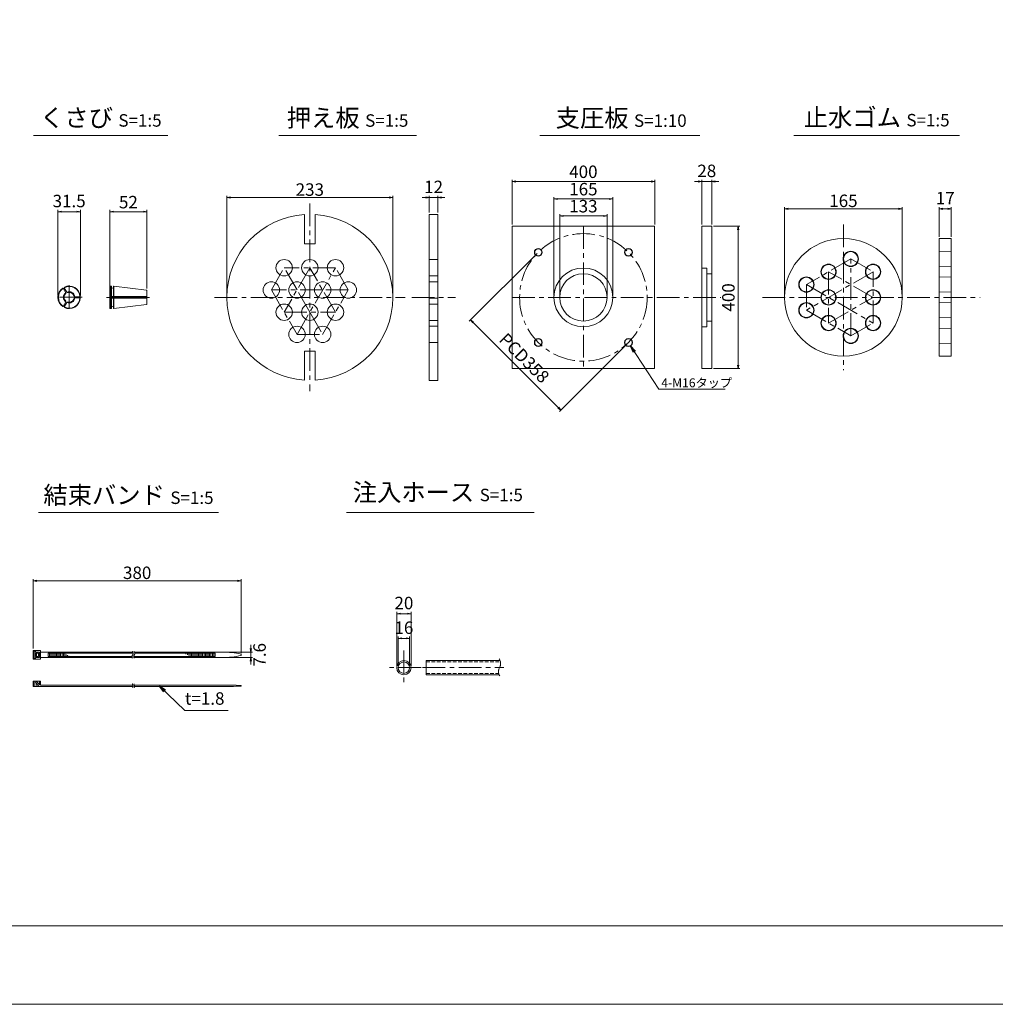
# Model space of a CAD drawing. Units: millimetres. Extents: x 0 to 1297, y 0 to 594.
# Drawn here: x 332 to 605, y 0 to 276 of the extents above; entities that cross this region are included whole.
import ezdxf
from ezdxf.enums import TextEntityAlignment as Align

# ---------------------------------------------------------------- set-up
doc = ezdxf.new("R2010")
doc.units = ezdxf.units.MM
doc.linetypes.add('CENTER', pattern=[101.6, 63.5, -12.7, 12.7, -12.7])
doc.linetypes.add('DASHED', pattern=[1.5, 1, -0.5])
doc.layers.get('Defpoints').update_dxf_attribs({"lineweight": 13})
for name, color, linetype, lineweight in [('C-TTL', 2, 'Continuous', 18), ('D-BMK', 2, 'CENTER', 13), ('D-MTR', 7, 'Continuous', 13), ('D-MTR-TXT', 7, 'Continuous', 13), ('D-STR-HTXT', 7, 'Continuous', 13), ('D-STR-MTXT', 7, 'Continuous', 13), ('D-STR-STR1', 1, 'Continuous', 18), ('D-STR-TXT', 7, 'Continuous', 13), ('D-STR1', 1, 'Continuous', 13)]:
    doc.layers.add(name, color=color, linetype=linetype, lineweight=lineweight)
doc.layers.add('C-TTL2', color=2, linetype='Continuous', lineweight=18, plot=False)
doc.styles.add('MSG', font='MS Gothic.ttf')
doc.styles.add('YOKO_GOTHIC', font='MS Gothic.ttf')
doc.dimstyles.new('DIM10', dxfattribs={"dimscale": 0, "dimtxt": 3.5, "dimasz": 1, "dimexe": 0.5, "dimexo": 0.5, "dimgap": 1, "dimtad": 1, "dimdec": 0, "dimlfac": 10, "dimzin": 0, "dimdsep": 46, "dimtxsty": 'MSG', "dimblk": 'ehd5-4 _OPEN', "dimcen": 0.09, "dimclrd": 256, "dimclre": 256, "dimadec": 0, "dimazin": 0, "dimtfac": 1, "dimtdec": 0, "dimtmove": 2, "dimatfit": 3, "dimldrblk": 'ehd5-4 _OPEN', "dimfxl": 1, "dimtolj": 1, "dimtzin": 0, "dimlwd": -1, "dimlwe": -1, "dimarcsym": 0})
doc.dimstyles.new('DIM5', dxfattribs={"dimscale": 0, "dimtxt": 3.5, "dimasz": 1, "dimexe": 0.5, "dimexo": 0.5, "dimgap": 0.5, "dimtad": 1, "dimdec": 0, "dimlfac": 5, "dimzin": 0, "dimdsep": 46, "dimtxsty": 'MSG', "dimblk": 'ehd5-4 _OPEN', "dimcen": 0.09, "dimclrd": 256, "dimclre": 256, "dimadec": 0, "dimazin": 0, "dimtfac": 1, "dimtdec": 0, "dimtmove": 2, "dimatfit": 3, "dimldrblk": 'ehd5-4 _OPEN', "dimfxl": 1, "dimtolj": 1, "dimtzin": 0, "dimlwd": -1, "dimlwe": -1, "dimarcsym": 0})

# ---------------------------------------------------------------- blocks, each defined once
blk = doc.blocks.new('ehd5-4 _OPEN')
at = {"color": 0, "linetype": 'ByBlock', "lineweight": -2}
for p, q in [((-1, 0.166667), (0, 0)), ((-1, -0.166667), (0, 0)), ((0, 0), (-1, 0))]:
    blk.add_line(p, q, dxfattribs=at)
blk = doc.blocks.new('*D4')
at = {"layer": 'D-MTR-TXT', "transparency": 16777216}
for p, q in [((335.5, 99.86), (335.5, 119.38)), ((392.84, 118.88), (336.5, 118.88)), ((393.84, 98.61), (393.84, 119.38))]:
    blk.add_line(p, q, dxfattribs=at)
at = {"layer": 'Defpoints', "color": 0, "transparency": 16777216}
for p in [(335.5, 118.88), (335.5, 99.36), (393.84, 98.11)]:
    blk.add_point(p, dxfattribs=at)
at = {"layer": 'D-MTR-TXT', "transparency": 16777216, "rotation": 180}
blk.add_blockref('ehd5-4 _OPEN', (335.5, 118.88), dxfattribs=at)
at = {"layer": 'D-MTR-TXT', "transparency": 16777216}
blk.add_blockref('ehd5-4 _OPEN', (393.84, 118.88), dxfattribs=at)
at = {"layer": 'D-MTR-TXT', "color": 0, "transparency": 16777216, "insert": (364.67, 121.13), "char_height": 3.5, "attachment_point": 5, "style": 'MSG'}
blk.add_mtext('\\A1;380', dxfattribs=at)
blk = doc.blocks.new('*D5')
at = {"layer": 'D-MTR-TXT', "transparency": 16777216}
for p, q in [((396.54, 99.87), (396.54, 100.87)), ((389.05, 98.87), (397.04, 98.87)), ((389.05, 97.35), (397.04, 97.35)), ((396.54, 98.87), (396.54, 97.35)), ((396.54, 96.35), (396.54, 95.35))]:
    blk.add_line(p, q, dxfattribs=at)
at = {"layer": 'Defpoints', "color": 0, "transparency": 16777216}
for p in [(388.55, 98.87), (388.55, 97.35), (396.54, 97.35)]:
    blk.add_point(p, dxfattribs=at)
at = {"layer": 'D-MTR-TXT', "transparency": 16777216}
for p, rotation in [((396.54, 98.87), 270), ((396.54, 97.35), 90)]:
    blk.add_blockref('ehd5-4 _OPEN', p, dxfattribs=dict(at, rotation=rotation))
at = {"layer": 'D-MTR-TXT', "color": 0, "transparency": 16777216, "insert": (399.01, 98.11), "char_height": 3.5, "attachment_point": 5, "rotation": 90, "style": 'MSG'}
blk.add_mtext('\\A1;7.6', dxfattribs=at)
blk = doc.blocks.new('*D10')
at = {"layer": 'D-MTR-TXT', "transparency": 16777216}
for p, q in [((437.51, 95), (437.51, 110.15)), ((440.51, 109.65), (438.51, 109.65)), ((441.51, 95), (441.51, 110.15))]:
    blk.add_line(p, q, dxfattribs=at)
at = {"layer": 'Defpoints', "color": 0, "transparency": 16777216}
for p in [(437.51, 109.65), (437.51, 94.5), (441.51, 94.5)]:
    blk.add_point(p, dxfattribs=at)
at = {"layer": 'D-MTR-TXT', "transparency": 16777216, "rotation": 180}
blk.add_blockref('ehd5-4 _OPEN', (437.51, 109.65), dxfattribs=at)
at = {"layer": 'D-MTR-TXT', "transparency": 16777216}
blk.add_blockref('ehd5-4 _OPEN', (441.51, 109.65), dxfattribs=at)
at = {"layer": 'D-MTR-TXT', "color": 0, "transparency": 16777216, "insert": (439.51, 112.65), "char_height": 3.5, "attachment_point": 5, "style": 'MSG'}
blk.add_mtext('\\A1;20', dxfattribs=at)
blk = doc.blocks.new('*D11')
at = {"layer": 'D-MTR-TXT', "transparency": 16777216}
for p, q in [((437.91, 95), (437.91, 103.22)), ((440.11, 102.72), (438.91, 102.72)), ((441.11, 95), (441.11, 103.22))]:
    blk.add_line(p, q, dxfattribs=at)
at = {"layer": 'Defpoints', "color": 0, "transparency": 16777216}
for p in [(437.91, 102.72), (437.91, 94.5), (441.11, 94.5)]:
    blk.add_point(p, dxfattribs=at)
at = {"layer": 'D-MTR-TXT', "transparency": 16777216, "rotation": 180}
blk.add_blockref('ehd5-4 _OPEN', (437.91, 102.72), dxfattribs=at)
at = {"layer": 'D-MTR-TXT', "transparency": 16777216}
blk.add_blockref('ehd5-4 _OPEN', (441.11, 102.72), dxfattribs=at)
at = {"layer": 'D-MTR-TXT', "color": 0, "transparency": 16777216, "insert": (439.51, 105.72), "char_height": 3.5, "attachment_point": 5, "style": 'MSG'}
blk.add_mtext('\\A1;16', dxfattribs=at)
blk = doc.blocks.new('*D154')
at = {"layer": 'D-MTR-TXT', "transparency": 16777216}
for p, q in [((357.01, 201.99), (357.01, 223)), ((366.41, 222.5), (358.01, 222.5)), ((367.41, 200.94), (367.41, 223))]:
    blk.add_line(p, q, dxfattribs=at)
at = {"layer": 'Defpoints', "color": 0, "transparency": 16777216}
for p in [(357.01, 222.5), (357.01, 201.49), (367.41, 200.44)]:
    blk.add_point(p, dxfattribs=at)
at = {"layer": 'D-MTR-TXT', "transparency": 16777216, "rotation": 180}
blk.add_blockref('ehd5-4 _OPEN', (357.01, 222.5), dxfattribs=at)
at = {"layer": 'D-MTR-TXT', "transparency": 16777216}
blk.add_blockref('ehd5-4 _OPEN', (367.41, 222.5), dxfattribs=at)
at = {"layer": 'D-MTR-TXT', "color": 0, "transparency": 16777216, "insert": (362.21, 225.19), "char_height": 3.5, "attachment_point": 5, "style": 'MSG'}
blk.add_mtext('\\A1;52', dxfattribs=at)
blk = doc.blocks.new('*D155')
at = {"layer": 'D-MTR-TXT', "transparency": 16777216}
for p, q in [((342.43, 198.96), (342.43, 223)), ((347.73, 222.5), (343.43, 222.5)), ((348.73, 198.96), (348.73, 223))]:
    blk.add_line(p, q, dxfattribs=at)
at = {"layer": 'Defpoints', "color": 0, "transparency": 16777216}
for p in [(342.43, 222.5), (342.43, 198.46), (348.73, 198.46)]:
    blk.add_point(p, dxfattribs=at)
at = {"layer": 'D-MTR-TXT', "transparency": 16777216, "rotation": 180}
blk.add_blockref('ehd5-4 _OPEN', (342.43, 222.5), dxfattribs=at)
at = {"layer": 'D-MTR-TXT', "transparency": 16777216}
blk.add_blockref('ehd5-4 _OPEN', (348.73, 222.5), dxfattribs=at)
at = {"layer": 'D-MTR-TXT', "color": 0, "transparency": 16777216, "insert": (345.58, 225.5), "char_height": 3.5, "attachment_point": 5, "style": 'MSG'}
blk.add_mtext('\\A1;31.5', dxfattribs=at)
blk = doc.blocks.new('ehd6_rub_t17')
at = {"layer": 'D-STR1'}
for p, q in [((-1802.94, -516.01), (-1806.34, -516.11)), ((-1806.34, -516.11), (-1806.34, -520.21)), ((-1802.94, -516.01), (-1802.94, -520.31)), ((-1806.34, -520.21), (-1803.01, -520.31))]:
    blk.add_line(p, q, dxfattribs=at)
blk = doc.blocks.new('*D220')
at = {"layer": 'D-MTR', "transparency": 16777216}
for p, q in [((589.7, 215.44), (589.7, 223.8)), ((590.7, 223.3), (592.1, 223.3)), ((593.1, 215.44), (593.1, 223.8))]:
    blk.add_line(p, q, dxfattribs=at)
at = {"layer": 'Defpoints', "color": 0, "transparency": 16777216}
for p in [(593.1, 223.3), (589.7, 214.94), (593.1, 214.94)]:
    blk.add_point(p, dxfattribs=at)
at = {"layer": 'D-MTR', "transparency": 16777216, "rotation": 180}
blk.add_blockref('ehd5-4 _OPEN', (589.7, 223.3), dxfattribs=at)
at = {"layer": 'D-MTR', "transparency": 16777216}
blk.add_blockref('ehd5-4 _OPEN', (593.1, 223.3), dxfattribs=at)
at = {"layer": 'D-MTR', "color": 0, "transparency": 16777216, "insert": (591.4, 226.3), "char_height": 3.5, "attachment_point": 5, "style": 'MSG'}
blk.add_mtext('\\A1;17', dxfattribs=at)
blk = doc.blocks.new('*D221')
at = {"layer": 'D-MTR', "transparency": 16777216}
for p, q in [((546.33, 198.94), (546.33, 223.8)), ((547.33, 223.3), (578.33, 223.3)), ((579.33, 198.94), (579.33, 223.8))]:
    blk.add_line(p, q, dxfattribs=at)
at = {"layer": 'Defpoints', "color": 0, "transparency": 16777216}
for p in [(579.33, 223.3), (546.33, 198.44), (579.33, 198.44)]:
    blk.add_point(p, dxfattribs=at)
at = {"layer": 'D-MTR', "transparency": 16777216, "rotation": 180}
blk.add_blockref('ehd5-4 _OPEN', (546.33, 223.3), dxfattribs=at)
at = {"layer": 'D-MTR', "transparency": 16777216}
blk.add_blockref('ehd5-4 _OPEN', (579.33, 223.3), dxfattribs=at)
at = {"layer": 'D-MTR', "color": 0, "transparency": 16777216, "insert": (562.83, 225.55), "char_height": 3.5, "attachment_point": 5, "style": 'MSG'}
blk.add_mtext('\\A1;165', dxfattribs=at)
blk = doc.blocks.new('*D252')
at = {"layer": 'D-MTR', "transparency": 16777216}
for p, q in [((526.39, 218.44), (533.8, 218.44)), ((533.3, 217.44), (533.3, 179.44)), ((526.39, 178.44), (533.8, 178.44))]:
    blk.add_line(p, q, dxfattribs=at)
at = {"layer": 'Defpoints', "color": 0, "transparency": 16777216}
for p in [(525.89, 218.44), (525.89, 178.44), (533.3, 178.44)]:
    blk.add_point(p, dxfattribs=at)
at = {"layer": 'D-MTR', "transparency": 16777216}
for p, rotation in [((533.3, 218.44), 90), ((533.3, 178.44), 270)]:
    blk.add_blockref('ehd5-4 _OPEN', p, dxfattribs=dict(at, rotation=rotation))
at = {"layer": 'D-MTR', "color": 0, "transparency": 16777216, "insert": (530.55, 198.44), "char_height": 3.5, "attachment_point": 5, "rotation": 90, "style": 'MSG'}
blk.add_mtext('\\A1;400', dxfattribs=at)
blk = doc.blocks.new('*D253')
at = {"layer": 'D-MTR', "transparency": 16777216}
for p, q in [((469.87, 218.94), (469.87, 231.46)), ((470.87, 230.96), (508.87, 230.96)), ((509.87, 218.94), (509.87, 231.46))]:
    blk.add_line(p, q, dxfattribs=at)
at = {"layer": 'Defpoints', "color": 0, "transparency": 16777216}
for p in [(509.87, 230.96), (469.87, 218.44), (509.87, 218.44)]:
    blk.add_point(p, dxfattribs=at)
at = {"layer": 'D-MTR', "transparency": 16777216, "rotation": 180}
blk.add_blockref('ehd5-4 _OPEN', (469.87, 230.96), dxfattribs=at)
at = {"layer": 'D-MTR', "transparency": 16777216}
blk.add_blockref('ehd5-4 _OPEN', (509.87, 230.96), dxfattribs=at)
at = {"layer": 'D-MTR', "color": 0, "transparency": 16777216, "insert": (489.87, 233.71), "char_height": 3.5, "attachment_point": 5, "style": 'MSG'}
blk.add_mtext('\\A1;400', dxfattribs=at)
blk = doc.blocks.new('*D254')
at = {"layer": 'D-MTR', "transparency": 16777216}
for p, q in [((481.62, 198.94), (481.62, 226.58)), ((482.62, 226.08), (497.12, 226.08)), ((498.12, 198.94), (498.12, 226.58))]:
    blk.add_line(p, q, dxfattribs=at)
at = {"layer": 'Defpoints', "color": 0, "transparency": 16777216}
for p in [(498.12, 226.08), (481.62, 198.44), (498.12, 198.44)]:
    blk.add_point(p, dxfattribs=at)
at = {"layer": 'D-MTR', "transparency": 16777216, "rotation": 180}
blk.add_blockref('ehd5-4 _OPEN', (481.62, 226.08), dxfattribs=at)
at = {"layer": 'D-MTR', "transparency": 16777216}
blk.add_blockref('ehd5-4 _OPEN', (498.12, 226.08), dxfattribs=at)
at = {"layer": 'D-MTR', "color": 0, "transparency": 16777216, "insert": (489.87, 228.83), "char_height": 3.5, "attachment_point": 5, "style": 'MSG'}
blk.add_mtext('\\A1;165', dxfattribs=at)
blk = doc.blocks.new('*D255')
at = {"layer": 'D-MTR', "transparency": 16777216}
for p, q in [((522.09, 230.96), (521.09, 230.96)), ((523.09, 218.94), (523.09, 231.46)), ((523.09, 230.96), (525.89, 230.96)), ((525.89, 218.94), (525.89, 231.46)), ((526.89, 230.96), (527.89, 230.96))]:
    blk.add_line(p, q, dxfattribs=at)
at = {"layer": 'Defpoints', "color": 0, "transparency": 16777216}
for p in [(525.89, 230.96), (523.09, 218.44), (525.89, 218.44)]:
    blk.add_point(p, dxfattribs=at)
at = {"layer": 'D-MTR', "transparency": 16777216}
blk.add_blockref('ehd5-4 _OPEN', (523.09, 230.96), dxfattribs=at)
at = {"layer": 'D-MTR', "transparency": 16777216, "rotation": 180}
blk.add_blockref('ehd5-4 _OPEN', (525.89, 230.96), dxfattribs=at)
at = {"layer": 'D-MTR', "color": 0, "transparency": 16777216, "insert": (524.49, 233.96), "char_height": 3.5, "attachment_point": 5, "style": 'MSG'}
blk.add_mtext('\\A1;28', dxfattribs=at)
blk = doc.blocks.new('*U250')
at = {"layer": 'D-STR1', "transparency": 33554687}
for radius in [1.1, 1]:
    blk.add_circle((0, 0), radius, dxfattribs=at)
blk = doc.blocks.new('*U251')
at = {"layer": 'D-STR1', "color": 0, "linetype": 'ByBlock', "lineweight": -2, "transparency": 16777216}
for p, rotation in [((-1031.73, -294.86), 180), ((-1006.42, -294.86), 90.00000000000001), ((-1031.73, -320.18), 270)]:
    blk.add_blockref('*U250', p, dxfattribs=dict(at, rotation=rotation))
blk.add_blockref('*U250', (-1006.42, -320.18), dxfattribs=at)
blk = doc.blocks.new('*D256')
at = {"layer": 'D-MTR', "transparency": 16777216}
for p, q in [((476.86, 210.75), (457.86, 191.75)), ((458.92, 191.4), (482.82, 167.5)), ((502.17, 185.43), (483.18, 166.44))]:
    blk.add_line(p, q, dxfattribs=at)
at = {"layer": 'Defpoints', "color": 0, "transparency": 16777216}
for p in [(477.21, 211.1), (502.53, 185.79), (483.53, 166.79)]:
    blk.add_point(p, dxfattribs=at)
at = {"layer": 'D-MTR', "transparency": 16777216}
for p, rotation in [((458.22, 192.11), 135), ((483.53, 166.79), 315)]:
    blk.add_blockref('ehd5-4 _OPEN', p, dxfattribs=dict(at, rotation=rotation))
at = {"layer": 'D-MTR', "color": 0, "transparency": 16777216, "insert": (473.28, 181.44), "char_height": 3.5, "attachment_point": 5, "rotation": 315, "style": 'MSG'}
blk.add_mtext('\\A1;PCD358', dxfattribs=at)
blk = doc.blocks.new('*D257')
at = {"layer": 'D-MTR', "transparency": 16777216}
for p, q in [((483.22, 198.94), (483.22, 221.8)), ((484.22, 221.3), (495.52, 221.3)), ((496.52, 198.94), (496.52, 221.8))]:
    blk.add_line(p, q, dxfattribs=at)
at = {"layer": 'Defpoints', "color": 0, "transparency": 16777216}
for p in [(496.52, 221.3), (483.22, 198.44), (496.52, 198.44)]:
    blk.add_point(p, dxfattribs=at)
at = {"layer": 'D-MTR', "transparency": 16777216, "rotation": 180}
blk.add_blockref('ehd5-4 _OPEN', (483.22, 221.3), dxfattribs=at)
at = {"layer": 'D-MTR', "transparency": 16777216}
blk.add_blockref('ehd5-4 _OPEN', (496.52, 221.3), dxfattribs=at)
at = {"layer": 'D-MTR', "color": 0, "transparency": 16777216, "insert": (489.87, 224.05), "char_height": 3.5, "attachment_point": 5, "style": 'MSG'}
blk.add_mtext('\\A1;133', dxfattribs=at)
blk = doc.blocks.new('*D258')
at = {"layer": 'D-MTR', "transparency": 16777216}
for p, q in [((446.64, 222.24), (446.64, 226.96)), ((449.04, 222.24), (449.04, 226.96)), ((445.64, 226.46), (444.64, 226.46)), ((446.64, 226.46), (449.04, 226.46)), ((450.04, 226.46), (451.04, 226.46))]:
    blk.add_line(p, q, dxfattribs=at)
at = {"layer": 'Defpoints', "color": 0, "transparency": 16777216}
for p in [(449.04, 226.46), (446.64, 221.74), (449.04, 221.74)]:
    blk.add_point(p, dxfattribs=at)
at = {"layer": 'D-MTR', "transparency": 16777216}
blk.add_blockref('ehd5-4 _OPEN', (446.64, 226.46), dxfattribs=at)
at = {"layer": 'D-MTR', "transparency": 16777216, "rotation": 180}
blk.add_blockref('ehd5-4 _OPEN', (449.04, 226.46), dxfattribs=at)
at = {"layer": 'D-MTR', "color": 0, "transparency": 16777216, "insert": (447.84, 229.46), "char_height": 3.5, "attachment_point": 5, "style": 'MSG'}
blk.add_mtext('\\A1;12', dxfattribs=at)
blk = doc.blocks.new('*D259')
at = {"layer": 'D-MTR', "transparency": 16777216}
for p, q in [((389.81, 198.94), (389.81, 226.96)), ((436.41, 198.94), (436.41, 226.96)), ((390.81, 226.46), (435.41, 226.46))]:
    blk.add_line(p, q, dxfattribs=at)
at = {"layer": 'Defpoints', "color": 0, "transparency": 16777216}
for p in [(436.41, 226.46), (389.81, 198.44), (436.41, 198.44)]:
    blk.add_point(p, dxfattribs=at)
at = {"layer": 'D-MTR', "transparency": 16777216, "rotation": 180}
blk.add_blockref('ehd5-4 _OPEN', (389.81, 226.46), dxfattribs=at)
at = {"layer": 'D-MTR', "transparency": 16777216}
blk.add_blockref('ehd5-4 _OPEN', (436.41, 226.46), dxfattribs=at)
at = {"layer": 'D-MTR', "color": 0, "transparency": 16777216, "insert": (413.11, 228.71), "char_height": 3.5, "attachment_point": 5, "style": 'MSG'}
blk.add_mtext('\\A1;233', dxfattribs=at)

msp = doc.modelspace()

# ---------------------------------------------------------------- linework, layer by layer
at = {"layer": 'C-TTL'}
msp.add_line((819, 22), (22, 22), dxfattribs=at)
at = {"layer": 'C-TTL2'}
msp.add_lwpolyline([(0, 0), (841, 0), (841, 594), (0, 594)], close=True, dxfattribs=at)
at = {"layer": 'D-BMK', "ltscale": 0.1, "transparency": 33554687}
for p, q in [((413.114, 224.811), (413.114, 172.078)), ((489.868, 218.445), (489.868, 178.445)), ((562.826, 218.896), (562.826, 177.994)), ((564.905, 209.245), (552.434, 202.045)), ((564.905, 209.245), (571.14, 205.645)), ((564.905, 187.645), (564.905, 209.245)), ((402.314, 200.523), (405.914, 206.759)), ((420.314, 206.759), (405.914, 206.759)), ((413.114, 206.759), (405.914, 194.288)), ((409.514, 200.523), (405.914, 206.759)), ((409.514, 188.052), (420.314, 206.759)), ((420.314, 194.288), (413.114, 206.759)), ((423.914, 200.523), (420.314, 206.759)), ((571.14, 205.645), (552.434, 194.845)), ((571.14, 198.445), (558.67, 205.645)), ((558.67, 205.645), (558.67, 191.245)), ((571.14, 191.245), (571.14, 205.645)), ((345.58, 201.876), (345.58, 195.05)), ((357.006, 202.054), (357.006, 194.836)), ((552.434, 202.045), (552.434, 194.845)), ((552.434, 202.045), (571.14, 191.245)), ((402.314, 200.523), (409.514, 188.052)), ((416.714, 200.523), (402.314, 200.523)), ((413.114, 194.288), (409.514, 200.523)), ((416.714, 188.052), (423.914, 200.523)), ((423.914, 200.523), (416.714, 200.523)), ((349.236, 198.463), (341.923, 198.463)), ((356.018, 198.445), (368.119, 198.445)), ((386.383, 198.445), (439.845, 198.445)), ((441.701, 198.445), (453.984, 198.445)), ((469.868, 198.445), (528.459, 198.445)), ((540.111, 198.445), (601.198, 198.445)), ((557.457, 197.745), (557.457, 197.745)), ((558.67, 191.245), (571.14, 198.445)), ((405.914, 194.288), (420.314, 194.288)), ((413.114, 194.288), (416.714, 188.052)), ((552.434, 194.845), (564.905, 187.645)), ((564.905, 187.645), (571.14, 191.245)), ((409.514, 188.052), (416.714, 188.052))]:
    msp.add_line(p, q, dxfattribs=at)
at = {"layer": 'D-BMK', "linetype": 'CENTER', "ltscale": 0.1}
for p, q in [((439.508, 99.345), (439.508, 89.663)), ((444.349, 94.504), (434.667, 94.504)), ((444.738, 94.504), (467.504, 94.504))]:
    msp.add_line(p, q, dxfattribs=at)
at = {"layer": 'D-BMK', "ltscale": 0.1, "transparency": 33554687}
msp.add_circle((489.868, 198.445), 17.9, dxfattribs=at)
at = {"layer": 'D-BMK', "linetype": 'CENTER', "ltscale": 0.1}
for centre, radius, start, end in [((363.917, 97.593), 0.705, 139.15049, 221.05824), ((362.725, 98.514), 0.802, 325.10206, 45.50084), ((364.395, 97.593), 0.705, 139.15049, 221.05824), ((363.204, 98.514), 0.802, 325.10206, 45.50084), ((363.728, 89.742), 0.399, 138.94176, 220.84951), ((363.053, 89.221), 0.454, 314.49916, 34.89794), ((364.164, 89.742), 0.399, 138.94176, 220.84951), ((363.489, 89.221), 0.454, 314.49916, 34.89794)]:
    msp.add_arc(centre, radius, start, end, dxfattribs=at)
at = {"layer": 'D-BMK', "ltscale": 0.1}
for centre, radius, start, end in [((464.199, 95.646), 2.45, 332.23444, 34.08556), ((468.065, 93.381), 2.036, 146.51198, 216.30699)]:
    msp.add_arc(centre, radius, start, end, dxfattribs=at)
at = {"layer": 'D-STR-STR1'}
for p, q in [((445.754, 92.504), (445.754, 96.504)), ((445.754, 96.504), (466.494, 96.504)), ((445.754, 92.504), (466.228, 92.504))]:
    msp.add_line(p, q, dxfattribs=at)
at = {"layer": 'D-STR-STR1', "linetype": 'DASHED'}
for p, q in [((445.754, 96.104), (466.606, 96.104)), ((445.754, 92.904), (466.086, 92.904))]:
    msp.add_line(p, q, dxfattribs=at)
at = {"layer": 'D-STR-STR1'}
for radius in [2, 1.6]:
    msp.add_circle((439.508, 94.504), radius, dxfattribs=at)
at = {"layer": 'D-STR-TXT', "ltscale": 0.05}
for p, q in [((335.614, 243.922), (373.316, 243.922)), ((404.395, 243.922), (443.004, 243.922)), ((477.678, 243.922), (522.564, 243.922)), ((548.904, 243.922), (595.411, 243.922)), ((336.946, 138.015), (387.499, 138.015)), ((423.415, 138.015), (476.066, 138.015))]:
    msp.add_line(p, q, dxfattribs=at)
at = {"layer": 'D-STR1', "transparency": 33554687}
for p, q in [((411.614, 221.696), (411.614, 213.496)), ((414.614, 221.696), (414.614, 213.496)), ((446.642, 221.745), (446.642, 175.145)), ((446.642, 221.745), (449.042, 221.745)), ((449.042, 175.145), (449.042, 221.745)), ((414.614, 213.496), (411.614, 213.496)), ((449.042, 209.059), (446.642, 209.059)), ((524.489, 205.095), (525.889, 205.095)), ((449.042, 204.459), (446.642, 204.459)), ((449.042, 202.823), (446.642, 202.823)), ((357.106, 198.623), (357.106, 201.594)), ((357.386, 198.303), (357.386, 195.295)), ((357.446, 198.303), (357.446, 195.595)), ((358.046, 198.303), (358.046, 195.595)), ((358.106, 198.303), (358.106, 195.303)), ((449.042, 198.223), (446.642, 198.223)), ((449.042, 196.588), (446.642, 196.588)), ((449.042, 191.988), (446.642, 191.988)), ((524.489, 191.795), (525.889, 191.795)), ((449.042, 190.352), (446.642, 190.352)), ((449.042, 185.752), (446.642, 185.752)), ((414.614, 183.393), (411.614, 183.393)), ((411.614, 183.393), (411.614, 175.193)), ((414.614, 183.393), (414.614, 175.193)), ((446.642, 175.145), (449.042, 175.145))]:
    msp.add_line(p, q, dxfattribs=at)
at = {"layer": 'D-STR1'}
for p, q in [((523.089, 218.445), (525.889, 218.445)), ((523.089, 178.445), (523.089, 218.445)), ((525.889, 218.445), (525.889, 178.445)), ((589.705, 214.945), (593.105, 214.945)), ((589.705, 214.945), (589.705, 181.945)), ((593.105, 214.945), (593.105, 181.945)), ((523.089, 206.695), (524.489, 206.695)), ((524.489, 190.195), (524.489, 206.695)), ((343.771, 201.041), (343.927, 201.004)), ((344.645, 199.761), (343.927, 201.004)), ((344.251, 201.318), (344.204, 201.164)), ((344.922, 199.921), (344.204, 201.164)), ((344.645, 199.761), (344.667, 199.524)), ((344.922, 199.921), (345.117, 199.784)), ((357.106, 201.594), (357.006, 201.494)), ((357.006, 198.623), (357.006, 201.494)), ((357.386, 201.594), (357.106, 201.594)), ((357.386, 198.623), (357.386, 201.594)), ((357.446, 201.541), (357.386, 201.594)), ((357.446, 198.623), (357.446, 201.541)), ((358.046, 201.534), (358.106, 201.587)), ((358.046, 198.623), (358.046, 201.534)), ((358.106, 201.587), (367.319, 200.455)), ((358.106, 198.623), (358.106, 201.587)), ((367.406, 198.623), (367.406, 200.357)), ((344.645, 197.164), (343.927, 195.921)), ((344.922, 197.004), (344.205, 195.761)), ((344.667, 197.401), (344.645, 197.164)), ((345.117, 197.141), (344.922, 197.004)), ((346.955, 198.723), (347.172, 198.623)), ((347.172, 198.303), (346.955, 198.203)), ((347.172, 198.623), (348.607, 198.623)), ((347.172, 198.303), (348.607, 198.303)), ((348.717, 198.74), (348.607, 198.623)), ((348.717, 198.185), (348.607, 198.303)), ((357.006, 198.74), (367.406, 198.74)), ((357.006, 198.623), (367.406, 198.623)), ((357.006, 198.303), (357.006, 195.395)), ((357.006, 198.303), (367.406, 198.303)), ((357.006, 198.185), (367.406, 198.185)), ((357.106, 195.295), (357.106, 198.303)), ((358.106, 195.303), (367.319, 196.434)), ((367.406, 196.533), (367.406, 198.303)), ((343.771, 195.885), (343.927, 195.921)), ((344.252, 195.607), (344.205, 195.761)), ((357.106, 195.295), (357.006, 195.395)), ((357.386, 195.295), (357.106, 195.295)), ((357.446, 195.348), (357.386, 195.295)), ((357.446, 195.595), (357.446, 195.348)), ((358.046, 195.595), (358.046, 195.355)), ((358.046, 195.355), (358.106, 195.303)), ((523.089, 190.195), (524.489, 190.195)), ((589.705, 181.945), (593.105, 181.945)), ((525.889, 178.445), (523.089, 178.445)), ((337.565, 99.355), (335.505, 99.355)), ((335.505, 99.355), (335.505, 96.855)), ((337.565, 96.855), (335.505, 96.855)), ((335.805, 99.116), (336.117, 99.116)), ((335.805, 97.094), (335.805, 99.116)), ((335.805, 97.094), (336.117, 97.094)), ((336.109, 97.667), (336.109, 98.543)), ((337.015, 98.543), (336.109, 98.543)), ((337.015, 97.667), (336.109, 97.667)), ((336.117, 98.884), (336.117, 99.116)), ((336.117, 98.884), (337.261, 98.884)), ((336.117, 97.327), (336.117, 97.094)), ((336.117, 97.327), (337.261, 97.327)), ((336.384, 97.667), (336.384, 98.543)), ((336.752, 98.884), (336.752, 98.543)), ((336.752, 97.327), (336.752, 97.667)), ((337.015, 98.543), (337.015, 97.667)), ((337.261, 98.884), (337.261, 97.327)), ((337.565, 99.355), (337.565, 96.855)), ((337.565, 98.865), (363.456, 98.865)), ((337.565, 97.345), (363.249, 97.345)), ((339.692, 98.534), (363.527, 98.534)), ((339.692, 98.534), (339.692, 97.677)), ((339.692, 97.677), (363.216, 97.677)), ((340.082, 98.534), (340.082, 97.677)), ((340.471, 98.534), (340.471, 97.677)), ((340.861, 98.534), (340.861, 97.677)), ((341.25, 98.534), (341.25, 97.677)), ((341.64, 98.534), (341.64, 97.677)), ((342.029, 98.534), (342.029, 97.677)), ((342.419, 98.534), (342.419, 97.677)), ((342.808, 98.534), (342.808, 97.677)), ((343.198, 98.534), (343.198, 97.677)), ((343.587, 98.534), (343.587, 97.677)), ((343.976, 98.534), (343.976, 97.677)), ((344.366, 98.404), (344.366, 97.677)), ((344.755, 98.206), (344.755, 97.677)), ((345.145, 98.008), (345.145, 97.677)), ((345.534, 97.811), (345.534, 97.677)), ((363.695, 97.677), (386.547, 97.677)), ((363.728, 97.345), (388.545, 97.345)), ((363.934, 98.865), (388.545, 98.865)), ((364.006, 98.534), (386.547, 98.534)), ((378.368, 98.534), (378.368, 98.262)), ((378.758, 98.534), (378.758, 98.106)), ((379.147, 98.534), (379.147, 97.95)), ((379.537, 98.534), (379.537, 97.794)), ((379.926, 98.534), (379.926, 97.677)), ((380.316, 98.534), (380.316, 97.677)), ((380.705, 98.534), (380.705, 97.677)), ((381.095, 98.534), (381.095, 97.677)), ((381.484, 98.534), (381.484, 97.677)), ((381.874, 98.534), (381.874, 97.677)), ((382.263, 98.534), (382.263, 97.677)), ((382.653, 98.534), (382.653, 97.677)), ((383.042, 98.534), (383.042, 97.677)), ((383.431, 98.534), (383.431, 97.677)), ((383.821, 98.534), (383.821, 97.677)), ((384.21, 98.534), (384.21, 97.677)), ((384.6, 98.534), (384.6, 97.677)), ((384.989, 98.534), (384.989, 97.677)), ((385.379, 98.534), (385.379, 97.677)), ((385.768, 98.534), (385.768, 97.677)), ((386.158, 98.534), (386.158, 97.677)), ((386.547, 98.534), (386.547, 97.677)), ((393.843, 98.306), (393.843, 97.904)), ((335.505, 90.726), (337.565, 90.726)), ((335.505, 89.226), (335.505, 90.726)), ((335.505, 89.226), (363.507, 89.226)), ((335.805, 89.226), (335.805, 90.726)), ((336.109, 90.381), (336.384, 90.685)), ((336.109, 90.381), (337.193, 89.226)), ((336.29, 90.581), (336.29, 90.726)), ((336.29, 89.226), (336.29, 90.216)), ((336.384, 90.685), (337.261, 89.717)), ((337.261, 90.726), (337.261, 89.717)), ((337.565, 89.586), (337.565, 90.726)), ((337.565, 89.586), (363.349, 89.586)), ((363.785, 89.586), (391.027, 89.586)), ((363.943, 89.226), (391.027, 89.226)), ((393.843, 89.331), (393.843, 89.481))]:
    msp.add_line(p, q, dxfattribs=at)
msp.add_lwpolyline([(469.868, 218.445), (509.868, 218.445), (509.868, 178.445), (469.868, 178.445)], close=True, dxfattribs=at)
for centre, radius in [((562.826, 198.445), 16.5), ((564.905, 209.245), 2.15), ((564.905, 209.245), 2.05), ((558.67, 205.645), 2.15), ((558.67, 205.645), 2.05), ((571.14, 205.645), 2.15), ((571.14, 205.645), 2.05), ((489.868, 198.445), 8.25), ((552.434, 202.045), 2.15), ((552.434, 202.045), 2.05), ((558.67, 198.445), 2.15), ((558.67, 198.445), 2.05), ((571.14, 198.445), 2.15), ((571.14, 198.445), 2.05), ((552.434, 194.845), 2.15), ((552.434, 194.845), 2.05), ((558.67, 191.245), 2.15), ((558.67, 191.245), 2.05), ((571.14, 191.245), 2.15), ((571.14, 191.245), 2.05), ((564.905, 187.645), 2.15), ((564.905, 187.645), 2.05)]:
    msp.add_circle(centre, radius, dxfattribs=at)
at = {"layer": 'D-STR1', "transparency": 33554687}
for centre, radius in [((405.914, 206.759), 2.3), ((413.114, 206.759), 2.3), ((420.314, 206.759), 2.3), ((489.868, 198.445), 6.65), ((402.314, 200.523), 2.3), ((409.514, 200.523), 2.3), ((416.714, 200.523), 2.3), ((423.914, 200.523), 2.3), ((405.914, 194.288), 2.3), ((413.114, 194.288), 2.3), ((420.314, 194.288), 2.3), ((409.514, 188.052), 2.3), ((416.714, 188.052), 2.3)]:
    msp.add_circle(centre, radius, dxfattribs=at)
for centre, radius, start, end in [((413.114, 198.445), 23.3, 93.69112, 266.30888), ((413.114, 198.445), 23.3, 273.69112, 86.30888), ((345.58, 198.463), 3.149, 125.05776, 234.94224), ((345.58, 198.463), 3.149, 5.05776, 114.94699), ((345.58, 198.463), 3.149, 245.05776, 354.94224)]:
    msp.add_arc(centre, radius, start, end, dxfattribs=at)
at = {"layer": 'D-STR1'}
for centre, radius, start, end in [((345.58, 198.463), 3.031, 123.02559, 236.97441), ((345.58, 198.463), 1.6, 125.73917, 234.26083), ((345.58, 198.463), 1.5, 128.02086, 231.97914), ((345.58, 198.463), 1.4, 130.70278, 229.29722), ((345.579, 198.462), 3.032, 3.02859, 116.96842), ((345.58, 198.463), 1.6, 5.73917, 114.26083), ((345.58, 198.463), 1.5, 8.02086, 111.97914), ((345.58, 198.463), 1.4, 10.70278, 109.29722), ((357.746, 201.294), 0.3, 180, 0), ((367.306, 200.356), 0.1, 0, 83), ((345.58, 198.463), 3.031, 243.02559, 356.97441), ((345.58, 198.463), 1.6, 245.73917, 354.26083), ((345.58, 198.463), 1.5, 248.02086, 351.97914), ((345.58, 198.463), 1.4, 250.70278, 349.29722), ((367.306, 196.533), 0.1, 277, 0), ((357.746, 195.595), 0.3, 0, 180), ((388.356, 71.671), 27.195, 78.3597, 89.59991), ((388.356, 124.539), 27.195, 270.40009, 281.6403), ((389.335, 6.411), 83.192, 86.8938, 88.83406), ((389.335, 172.4), 83.192, 271.16594, 273.1062)]:
    msp.add_arc(centre, radius, start, end, dxfattribs=at)
msp.add_point((335.505, 89.226), dxfattribs=at)

# ---------------------------------------------------------------- block references
for p in [(2396.041, 727.407), (2396.041, 720.207), (2396.041, 713.007), (2396.041, 705.807)]:
    msp.add_blockref('ehd6_rub_t17', p)
at = {"layer": 'D-STR1', "transparency": 33554687}
msp.add_blockref('*U251', (1508.942, 505.966), dxfattribs=at)

# ---------------------------------------------------------------- texts
at = {"layer": 'D-STR-HTXT', "transparency": 33554687, "style": 'YOKO_GOTHIC'}
msp.add_text('4-M16タップ ', height=2.5, dxfattribs=at).set_placement((511.718, 174.461), align=Align.MIDDLE_LEFT)
at = {"layer": 'D-STR-HTXT', "style": 'YOKO_GOTHIC'}
msp.add_text('t=1.8', height=3.5, dxfattribs=at).set_placement((383.626, 82.998), align=Align.BOTTOM_CENTER)
at = {"layer": 'D-STR-HTXT', "char_height": 5, "style": 'YOKO_GOTHIC'}
for s, width, insert, attachment_point in [('{\\fMS PGothic|b0|i0|c128|p50;くさび} {\\H0.7x;S=1:5}', 85.4467, (354.465, 248.872), 5), ('{\\fMS PGothic|b0|i0|c128|p50;押え板} {\\H0.7x;S=1:5}', 85.4467, (423.7, 248.844), 5), ('{\\fMS PGothic|b0|i0|c128|p50;支圧板} {\\H0.7x;S=1:10}', 156.87211, (500.468, 248.816), 5), ('\\pt65;{\\fMS PGothic|b0|i0|c128|p50;止水ゴム} {\\H0.7x;S=1:5}', 85.4467, (572.158, 248.944), 5), ('{\\fMS PGothic|b0|i0|c128|p50;注入ホース} {\\H0.7x;S=1:5}', 85.4467, (425.144, 146.232), 1), ('{\\fMS PGothic|b0|i0|c128|p50;結束バンド} {\\H0.7x;S=1:5}', 85.4467, (362.222, 142.951), 5)]:
    msp.add_mtext_dynamic_manual_height_columns(s, width=width, gutter_width=12.5, heights=[0], dxfattribs=dict(at, insert=insert, attachment_point=attachment_point))

# ---------------------------------------------------------------- dimensions: what is measured, and where the dimension line sits
at = {"layer": 'D-MTR', "transparency": 33554687}
for base, p1, p2, dimstyle, override, picture, middle in [((509.868, 230.961), (469.868, 218.445), (509.868, 218.445), 'DIM10', {"dimscale": 1}, '*D253', (489.868, 233.711)), ((525.889, 230.961), (523.089, 218.445), (525.889, 218.445), 'DIM10', {"dimscale": 1, "dimgap": 0.5}, '*D255', (524.489, 233.961)), ((449.042, 226.458), (446.642, 221.745), (449.042, 221.745), 'DIM5', {"dimscale": 1}, '*D258', (447.842, 229.458)), ((498.118, 226.084), (481.618, 198.445), (498.118, 198.445), 'DIM10', {"dimscale": 1}, '*D254', (489.868, 228.834)), ((496.518, 221.296), (483.218, 198.445), (496.518, 198.445), 'DIM10', {"dimscale": 1}, '*D257', (489.868, 224.046))]:
    dim = msp.add_linear_dim(base=base, p1=p1, p2=p2, dimstyle=dimstyle, override=override, dxfattribs=at)
    dim.commit()
    dim.dimension.update_dxf_attribs({"geometry": picture, "text_midpoint": middle})
dim = msp.add_aligned_dim(p1=(389.814, 198.445), p2=(436.414, 198.445), distance=28.013, dimstyle='DIM5', override={"dimscale": 1}, dxfattribs=at)
dim.commit()
dim.dimension.update_dxf_attribs({"geometry": '*D259', "text_midpoint": (413.114, 228.708)})
at = {"layer": 'D-MTR'}
for base, p1, p2, picture, middle in [((579.326, 223.305), (546.326, 198.445), (579.326, 198.445), '*D221', (562.826, 225.555)), ((593.105, 223.305), (589.705, 214.945), (593.105, 214.945), '*D220', (591.405, 226.305))]:
    dim = msp.add_linear_dim(base=base, p1=p1, p2=p2, dimstyle='DIM5', override={"dimscale": 1}, dxfattribs=at)
    dim.commit()
    dim.dimension.update_dxf_attribs({"geometry": picture, "text_midpoint": middle})
at = {"layer": 'D-MTR', "transparency": 33554687}
dim = msp.add_linear_dim(base=(533.299, 178.445), p1=(525.889, 218.445), p2=(525.889, 178.445), angle=90, dimstyle='DIM10', override={"dimscale": 1}, dxfattribs=at)
dim.commit()
dim.dimension.update_dxf_attribs({"geometry": '*D252', "text_midpoint": (530.549, 198.445)})
dim = msp.add_linear_dim(base=(483.53, 166.792), p1=(477.211, 211.102), p2=(502.525, 185.787), angle=315, text='PCD<>', dimstyle='DIM10', override={"dimscale": 1}, dxfattribs=at)
dim.commit()
dim.dimension.update_dxf_attribs({"geometry": '*D256', "text_midpoint": (473.278, 181.441), "dimtype": 161})
at = {"layer": 'D-MTR-TXT'}
for base, p1, p2, override, picture, middle in [((342.43, 222.503), (348.729, 198.463), (342.43, 198.463), {"dimscale": 1, "dimdec": 1}, '*D155', (345.58, 225.503)), ((437.508, 109.649), (441.508, 94.504), (437.508, 94.504), {"dimscale": 1}, '*D10', (439.508, 112.649)), ((437.908, 102.722), (441.108, 94.504), (437.908, 94.504), {"dimscale": 1}, '*D11', (439.508, 105.722))]:
    dim = msp.add_linear_dim(base=base, p1=p1, p2=p2, dimstyle='DIM5', override=override, dxfattribs=at)
    dim.commit()
    dim.dimension.update_dxf_attribs({"geometry": picture, "text_midpoint": middle})
for base, p1, p2, angle, override, picture, middle in [((357.006, 222.503), (367.406, 200.445), (357.006, 201.494), 180, {"dimscale": 1}, '*D154', (362.206, 225.19)), ((396.537, 97.345), (388.545, 98.865), (388.545, 97.345), 90, {"dimscale": 1, "dimdec": 1}, '*D5', (399.014, 98.105))]:
    dim = msp.add_linear_dim(base=base, p1=p1, p2=p2, angle=angle, dimstyle='DIM5', override=override, dxfattribs=at)
    dim.commit()
    dim.dimension.update_dxf_attribs({"geometry": picture, "text_midpoint": middle, "dimtype": 160})
dim = msp.add_linear_dim(base=(335.505, 118.885), p1=(393.843, 98.105), p2=(335.505, 99.355), text='380', dimstyle='DIM5', override={"dimscale": 1}, dxfattribs=at)
dim.commit()
dim.dimension.update_dxf_attribs({"geometry": '*D4', "text_midpoint": (364.674, 121.135)})

# ---------------------------------------------------------------- leaders
at = {"layer": 'D-STR-MTXT', "transparency": 33554687}
msp.add_leader([(503.126, 184.866), (511.016, 172.644), (529.66, 172.668)], dimstyle='DIM5', override={"dimscale": 1, "dimasz": 2}, dxfattribs=at)
at = {"layer": 'D-STR-MTXT'}
msp.add_leader([(370.978, 89.322), (378.032, 82.479), (390.232, 82.479)], dimstyle='DIM5', override={"dimscale": 1, "dimasz": 2}, dxfattribs=at)

doc.saveas('drawing.dxf')
